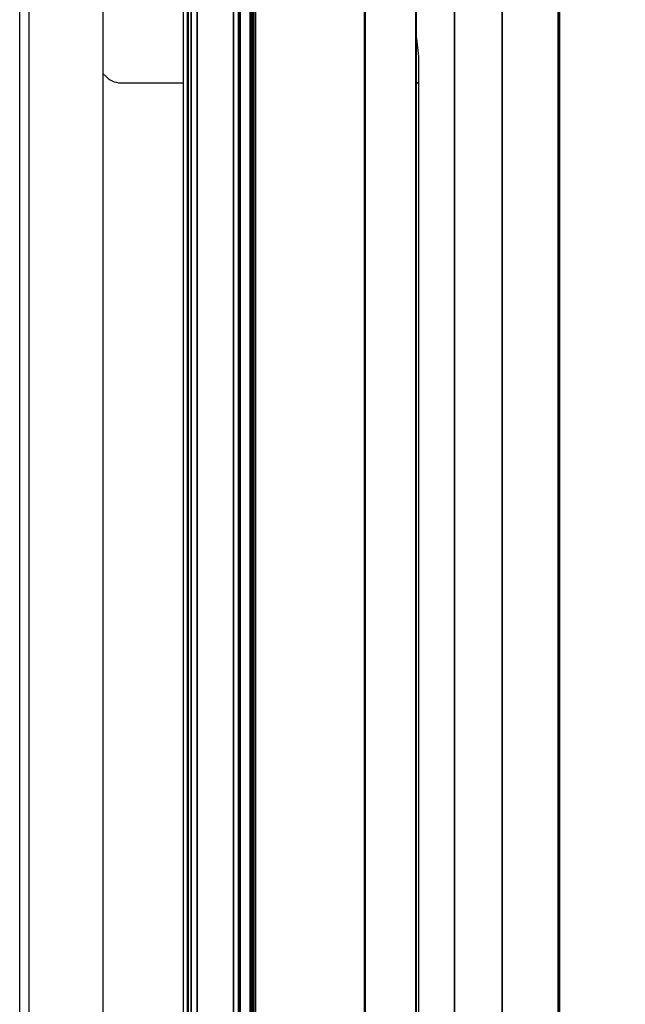
# Model space of a CAD drawing. Extents: x 5 to 3605, y 5 to 302.
# Drawn here: x 680 to 682, y 53 to 56 of the extents above; entities that cross this region are included whole.
import ezdxf

# ---------------------------------------------------------------- set-up
doc = ezdxf.new("R2010")
doc.units = 0
doc.header["$LTSCALE"] = 0.5
doc.header["$MEASUREMENT"] = 0
doc.layers.get('0').update_dxf_attribs({"linetype": 'CONTINUOUS'})
doc.layers.add('9', color=7, linetype='CONTINUOUS')
doc.styles.add('LD', font='ARIALUNI.TTF')
doc.dimstyles.new('LIFT', dxfattribs={"dimtxt": 2, "dimasz": 2.5, "dimexe": 1.25, "dimexo": 0, "dimgap": 0.5, "dimtad": 1, "dimdec": 0, "dimzin": 0, "dimdsep": 46, "dimtxsty": 'LD', "dimcen": 0, "dimdle": 3.5, "dimclrd": 1, "dimclre": 1, "dimclrt": 5, "dimadec": 0, "dimazin": 0, "dimtfac": 1, "dimtdec": 0, "dimtix": 1, "dimtmove": 1, "dimatfit": 3, "dimfxl": 0, "dimtolj": 1, "dimtzin": 0, "dimarcsym": 0})

# ---------------------------------------------------------------- blocks, each defined once
blk = doc.blocks.new('LD_20230710054851_0000001E')
for p, q in [((9.84, -417.64), (9.84, 500)), ((9.84, 500), (9.84, -417.64)), ((21.66, -427.52), (21.66, 500)), ((21.66, 500), (21.66, -427.52)), ((35.55, -500), (35.55, 500)), ((35.55, 500), (35.55, -500)), ((35.73, -500), (35.73, 500)), ((35.73, 500), (35.73, -500)), ((35.86, -500), (35.86, 500)), ((35.86, 500), (35.86, -500)), ((35.92, -500), (35.92, 500)), ((-39.5, 484.8), (-39.5, -484.8)), ((-12.5, -484.8), (-12.5, 484.8)), ((-12.5, 484.8), (-12.5, -484.8)), ((-12.48, -484.8), (-12.48, 484.8)), ((-12.48, 484.8), (-12.48, -484.8)), ((-12.46, -484.8), (-12.46, 484.8)), ((-12.46, 484.8), (-12.46, -484.8)), ((-12.43, -484.8), (-12.43, 484.8)), ((-12.43, 484.8), (-12.43, -484.8)), ((-12.41, -484.8), (-12.41, 484.8)), ((-12.41, 484.8), (-12.41, -484.8)), ((-12.39, -484.8), (-12.39, 484.8)), ((-12.39, 484.8), (-12.39, -484.8)), ((-12.38, -484.8), (-12.38, 484.8)), ((-12.38, 484.8), (-12.38, -484.8)), ((-12.36, -484.8), (-12.36, 484.8)), ((-12.36, 484.8), (-12.36, -484.8)), ((0.24, -484.8), (0.24, 484.8)), ((0.24, 484.8), (0.24, -484.8)), ((0.28, -484.8), (0.28, 484.8)), ((0.28, 484.8), (0.28, -484.8)), ((0.3, -484.8), (0.3, 484.8)), ((-39.5, -457.4), (-39.5, 456.6)), ((-56.5, 440.5), (-56.5, -440.5)), ((-57.5, 439), (-57.5, -440)), ((0.5, 395.95), (0.3, 396.52)), ((1, 391.5), (0.5, 395.95)), ((1, 385), (1, 391.5)), ((1, 385.01), (0.3, 385.01)), ((0.3, 385), (1, 385)), ((1, -387.69), (1, 385.01))]:
    blk.add_line(p, q)
blk = doc.blocks.new('LD_20230710054851_00000021')
for p, q in [((-37.26, -112.74), (-36.46, -113.54)), ((-36.46, -113.54), (-36.05, -113.91)), ((-36.05, -113.91), (-35.59, -114.23)), ((-35.59, -114.23), (-35.1, -114.5)), ((-35.1, -114.5), (-34.58, -114.72)), ((-34.58, -114.72), (-34.04, -114.87)), ((-34.04, -114.87), (-33.49, -114.97)), ((-33.49, -114.97), (-32.93, -115)), ((-32.93, -115), (-17.5, -115))]:
    blk.add_line(p, q)
blk = doc.blocks.new('LD_20230710054851_00000037')
for p, q in [((-15.5, 463.8), (-15.5, -463.8)), ((-14, -463.8), (-14, 463.8)), ((-14, 460), (-14, -460)), ((-5, -459.5), (-5, 459.5)), ((-5, 448), (-5, -448)), ((-3.71, -448), (-3.71, 448)), ((0, 448), (0, -448)), ((0, -448), (0, 448)), ((-0.88, -442.62), (-0.88, 442.62)), ((-0.88, 442.62), (-0.88, -442.62)), ((-0.65, -442.85), (-0.65, 442.85)), ((-0.65, 442.85), (-0.65, -442.85)), ((-0.46, -443.04), (-0.46, 443.04)), ((-0.46, 443.04), (-0.46, -443.04)), ((-0.3, -443.2), (-0.3, 443.2)), ((-0.3, 443.2), (-0.3, -443.2)), ((-0.17, -443.36), (-0.17, 443.36)), ((-0.17, 443.36), (-0.17, -443.36)), ((-0.08, -443.54), (-0.08, 443.54)), ((-0.08, 443.54), (-0.08, -443.54)), ((-0.02, -443.73), (-0.02, 443.73)), ((-0.02, 443.73), (-0.02, -443.73)), ((0, -443.91), (0, 443.91)), ((-15.5, -440.68), (-15.5, 440.68)), ((-3.71, 440), (-3.71, -440)), ((-3.65, -440), (-3.65, 440)), ((-3.65, 440), (-3.65, -440)), ((-3.6, -440.01), (-3.6, 440.01)), ((-3.6, 440.01), (-3.6, -440.01)), ((-3.54, -440.03), (-3.54, 440.03)), ((-3.54, 440.03), (-3.54, -440.03)), ((-3.49, -440.05), (-3.49, 440.05)), ((-3.49, 440.05), (-3.49, -440.05)), ((-3.44, -440.08), (-3.44, 440.08)), ((-3.44, 440.08), (-3.44, -440.08)), ((-3.4, -440.11), (-3.4, 440.11)), ((-3.4, 440.11), (-3.4, -440.11)), ((-3.35, -440.15), (-3.35, 440.15)), ((-3.35, 440.15), (-3.35, -440.15))]:
    blk.add_line(p, q)
blk = doc.blocks.new('LD_20230710054851_0000003B')
for p, q in [((0, 448), (0, -448)), ((0, -448), (0, 448))]:
    blk.add_line(p, q)
blk = doc.blocks.new('LD_20230710054851_0000003E')
blk.add_line((-6, 440.5), (-6, -440.5))
blk = doc.blocks.new('LD_20230710054851_0000007F')
for p, q in [((412.24, -427.87), (412.24, 427.87)), ((393.76, 420.22), (393.76, -420.22))]:
    blk.add_line(p, q)
blk = doc.blocks.new('LD_20230710054852_00000001')
blk.add_line((-21, -895), (-21, -55))
blk = doc.blocks.new('*D1276')
at = {"layer": '9', "color": 1}
for p, q in [((681.66, 58), (689.2433, 58)), ((687.9933, 55.5), (687.9933, 45.8333)), ((681.66, 43.3333), (689.2433, 43.3333))]:
    blk.add_line(p, q, dxfattribs=at)
for p in [(681.67, 58), (681.67, 43.3333)]:
    blk.add_point(p, dxfattribs=at)
for points in [[(687.9933, 58), (688.41, 55.5), (687.5767, 55.5), (687.9933, 58)], [(687.9933, 43.3333), (687.5767, 45.8333), (688.41, 45.8333), (687.9933, 43.3333)]]:
    blk.add_solid(points, dxfattribs=at)
at = {"layer": '9', "color": 5, "insert": (687.4933, 50.6667), "char_height": 2, "attachment_point": 8, "rotation": 90, "style": 'LD'}
blk.add_mtext('1100', dxfattribs=at)

msp = doc.modelspace()

# ---------------------------------------------------------------- block references
at = {"xscale": 0.01333333333333333, "yscale": 0.01333333333333333, "zscale": 0.01333333333333333}
for name, p in [('LD_20230710054851_00000021', (680.9933, 57.3333)), ('LD_20230710054851_0000001E', (681.5267, 50.6667)), ('LD_20230710054851_0000007F', (675, 50.6667)), ('LD_20230710054851_00000037', (680.9933, 50.6667)), ('LD_20230710054851_0000003B', (680.9933, 50.6667)), ('LD_20230710054852_00000001', (680.5, 57)), ('LD_20230710054851_0000003E', (680.8567, 50.6667))]:
    msp.add_blockref(name, p, dxfattribs=at)

# ---------------------------------------------------------------- dimensions: what is measured, and where the dimension line sits
at = {"layer": '9'}
dim = msp.add_linear_dim(base=(687.9933, 50.6667), p1=(681.66, 43.3333), p2=(681.66, 58), angle=90, dimstyle='LIFT', override={"dimscale": 1, "dimtxt": 2, "dimlfac": 75, "dimtix": 1}, dxfattribs=at)
dim.commit()
dim.dimension.update_dxf_attribs({"geometry": '*D1276', "text_midpoint": (687.9933, 50.6667)})

doc.saveas('drawing.dxf')
